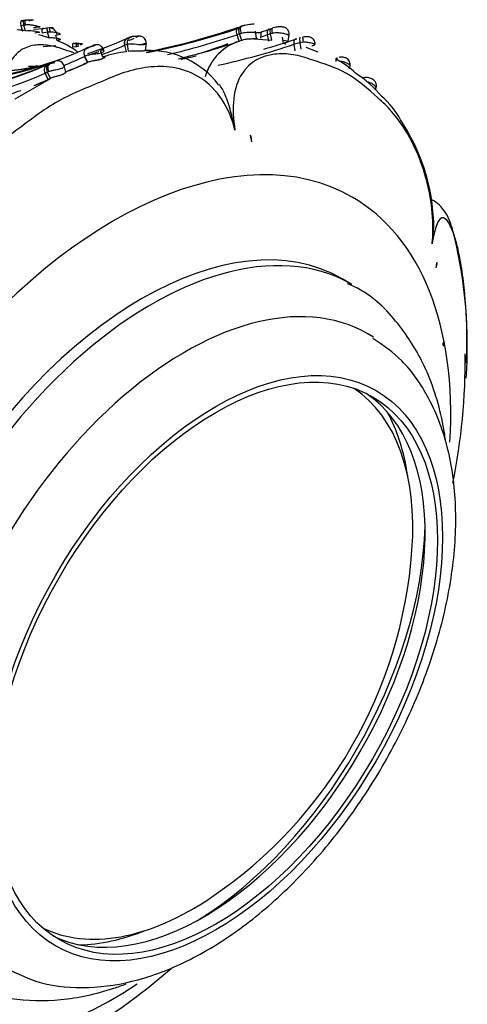
# Model space of a CAD drawing. Units: millimetres. Extents: x 0 to 1487, y 0 to 3620.
# Drawn here: x 1461 to 1487, y 386 to 442 of the extents above; entities that cross this region are included whole.
import ezdxf

# ---------------------------------------------------------------- set-up
doc = ezdxf.new("R2010")
doc.units = ezdxf.units.MM
doc.layers.add('DV7_Défaut', color=7, linetype='Continuous')
doc.layers.add('Défaut', color=7, linetype='Continuous')

# ---------------------------------------------------------------- blocks, each defined once
blk = doc.blocks.new('SE6')
at = {"layer": 'DV7_Défaut', "color": 7, "linetype": 'Continuous'}
for p, q in [((1461.533, 441.912), (1461.368, 441.879)), ((1461.465, 441.557), (1461.368, 441.879)), ((1461.433, 442.169), (1461.536, 442.189)), ((1461.618, 441.923), (1461.533, 441.912)), ((1461.631, 441.59), (1461.533, 441.912)), ((1462.101, 441.678), (1462.649, 441.73)), ((1462.649, 441.73), (1462.847, 441.762)), ((1462.847, 441.761), (1462.985, 441.779)), ((1473.933, 441.823), (1474.017, 441.85)), ((1474.017, 441.85), (1474.063, 441.856)), ((1475.927, 441.784), (1475.813, 441.753)), ((1462.893, 441.515), (1462.575, 441.462)), ((1463.061, 441.521), (1462.893, 441.515)), ((1462.981, 441.192), (1462.893, 441.515)), ((1463.357, 441.35), (1463.444, 441.369)), ((1463.44, 441.03), (1463.357, 441.35)), ((1473.915, 441.413), (1473.775, 441.367)), ((1473.892, 440.992), (1473.775, 441.367)), ((1474.033, 441.039), (1473.915, 441.413)), ((1474.733, 441.138), (1475.767, 441.048)), ((1474.881, 441.178), (1474.823, 441.566)), ((1475.129, 441.171), (1475.174, 441.555)), ((1475.594, 440.994), (1475.522, 441.368)), ((1475.767, 441.048), (1475.693, 441.422)), ((1476.434, 440.866), (1476.373, 441.236)), ((1476.707, 440.974), (1476.762, 441.372)), ((1462.642, 440.698), (1463.366, 440.755)), ((1464.546, 440.679), (1464.321, 440.648)), ((1464.538, 440.885), (1464.365, 440.861)), ((1464.428, 440.839), (1464.562, 440.857)), ((1464.654, 440.683), (1464.546, 440.679)), ((1464.562, 440.857), (1464.649, 440.865)), ((1465.162, 440.62), (1465.477, 440.735)), ((1467.328, 440.768), (1467.313, 440.761)), ((1467.424, 440.39), (1467.328, 440.768)), ((1467.538, 440.427), (1467.475, 440.816)), ((1468.343, 440.82), (1468.387, 440.839)), ((1468.53, 440.487), (1468.553, 440.877)), ((1477.112, 440.442), (1477.051, 440.818)), ((1477.454, 440.534), (1477.391, 440.909)), ((1478.42, 440.364), (1477.738, 440.637)), ((1465.176, 439.763), (1465.016, 440.125)), ((1465.195, 439.772), (1465.035, 440.134)), ((1466.058, 440.087), (1465.919, 440.457)), ((1462.887, 439.661), (1462.97, 439.699)), ((1462.97, 439.699), (1463.022, 439.723)), ((1463.945, 439.221), (1463.836, 439.595)), ((1480.231, 439.405), (1480.265, 439.585)), ((1461.021, 437.681), (1463.058, 438.862)), ((1462.925, 438.801), (1462.759, 439.161)), ((1463.058, 438.862), (1462.891, 439.222)), ((1463.058, 438.862), (1462.925, 438.801)), ((1462.539, 438.608), (1462.387, 438.55)), ((1481.71, 438.202), (1481.752, 438.332)), ((1480.366, 427.026), (1479.803, 427.351)), ((1485.615, 423.485), (1485.635, 423.689))]:
    blk.add_line(p, q, dxfattribs=at)
for centre, radius, start, end in [((1462.053, 439.074), 3.152, 100.0957, 102.5392), ((1457.439, 464.812), 22.991, 280.2629, 280.468), ((1460.04, 482.622), 43.099, 281.3797, 288.6898), ((1460.261, 482.52), 42.99, 281.1619, 288.5062), ((1474.379, 441.003), 0.913, 100.578, 113.6744), ((1474.924, 438.666), 3.311, 92.9087, 105.8961), ((1461.594, 481.283), 42.012, 288.8569, 289.5592), ((1476.076, 441.283), 0.523, 90.7891, 106.5702), ((1461.081, 438.631), 3.01, 79.4607, 88.7247), ((1472.31, 471.318), 31.537, 251.6347, 252.7946), ((1457.888, 462.881), 23.74, 287.9219, 293.9885), ((1467.898, 440.381), 0.886, 101.2869, 113.8668), ((1458.278, 463.333), 24.152, 292.5944, 293.3952), ((1459.887, 482.554), 43.466, 283.1485, 288.6326), ((1461.193, 482.227), 43.298, 288.788, 289.3252), ((1463.442, 482.604), 43.702, 285.7395, 288.3425), ((1476.682, 437.973), 3.588, 105.9962, 108.8621), ((1455.965, 459.998), 21.449, 270.2086, 295.3852), ((1461.616, 436.43), 4.948, 52.8458, 68.3674), ((1456.014, 460.971), 22.341, 293.6638, 294.8157), ((1457.602, 462.458), 23.771, 290.6722, 294.112), ((1467.621, 440.118), 0.712, 101.8019, 114.2678), ((1467.698, 439.283), 1.548, 78.8571, 98.2599), ((1459.919, 482.421), 43.721, 283.8893, 288.637), ((1466.902, 456.665), 17.03, 282.284, 291.8396), ((1474.805, 438.176), 2.965, 105.1087, 164.9522), ((1463.253, 482.202), 43.623, 282.4888, 288.4393), ((1473.401, 431.814), 9.547, 70.4905, 71.4771), ((1478.07, 437.701), 3.28, 101.9522, 108.0979), ((1477.708, 439.105), 1.831, 94.4197, 99.9675), ((1456.014, 460.971), 22.341, 270.7018, 291.6458), ((1455.865, 459.431), 21.365, 291.9926, 295.3624), ((1458.278, 463.333), 24.152, 286.7139, 287.8121), ((1456.398, 460.935), 22.586, 293.9609, 294.708), ((1468.446, 432.547), 7.91, 97.422, 107.5734), ((1468.736, 435.465), 4.993, 37.1202, 92.5219), ((1461.193, 482.227), 43.298, 282.4823, 283.6714), ((1477.22, 435.721), 4.795, 45.6418, 62.1187), ((1454.09, 459.346), 21.562, 269.7741, 294.0805), ((1454.348, 459.595), 21.69, 269.8166, 293.9168), ((1457.888, 462.881), 23.74, 270.3906, 283.1906), ((1458.278, 463.333), 24.152, 270.287, 281.317), ((1460.261, 482.52), 42.99, 272.0508, 272.7844), ((1471.984, 419.198), 22.396, 112.9077, 113.5878), ((1450.851, 471.766), 35.06, 291.8333, 293.6796), ((1455.951, 459.141), 21.462, 292.3636, 295.4591), ((1467.957, 432.96), 7.349, 112.1906, 114.306), ((1453.892, 458.975), 21.708, 270.0773, 294.1098), ((1477.374, 434.025), 6.041, 38.9595, 58.0353), ((1460.803, 442.664), 4.408, 287.055, 291.0616), ((1454.011, 458.733), 21.835, 292.0199, 294.0956), ((1454.011, 458.733), 21.835, 287.9953, 289.6699), ((1479.193, 434.407), 4.467, 27.5178, 49.8884), ((1473.78, 430.184), 11.288, 2.4066, 33.8437), ((1473.536, 435.239), 1.073, 358.9244, 19.9734), ((1460.34, 423.535), 26.647, 355.9286, 13.5089), ((1484.693, 428.234), 0.562, 334.0438, 6.1663), ((1485.375, 422.513), 1.204, 77.5068, 78.8373), ((1450.47, 422.748), 36.4, 348.7068, 0.4676), ((1457.494, 413.673), 26.386, 304.1364, 355.8636), ((1445.171, 416.267), 37.809, 300.1607, 311.0035)]:
    blk.add_arc(centre, radius, start, end, dxfattribs=at)
for centre, major_axis, ratio, start_param, end_param in [((1461.712, 441.879), (0.117, -0.328), 0.218406, 2.892583, 4.50184), ((1461.528, 441.844), (0.138, -0.323), 0.393324, 2.843287, 4.439597), ((1461.631, 441.864), (0.117, -0.328), 0.222777, 2.892792, 4.488354), ((1462.735, 441.406), (0.133, -0.324), 0.380013, 2.81212, 4.38673), ((1462.934, 441.439), (0.095, -0.332), 0.056459, 2.891735, 4.464274), ((1463.072, 441.456), (0.089, -0.333), 0.017133, 1.764691, 3.381787), ((1463.188, 441.415), (-0.194, 0.302), 0.610955, 4.194245, 5.799589), ((1474.13, 441.467), (0.123, -0.381), 0.337985, 3.068291, 4.686829), ((1475.919, 441.374), (0.109, -0.385), 0.29914, 3.132348, 4.4503), ((1467.627, 440.806), (0.166, -0.364), 0.78228, 2.884278, 4.487288), ((1477.614, 440.833), (0.074, -0.393), 0.074857, 3.141615, 4.445593), ((1464.706, 440.559), (0.074, -0.334), 0.075097, 2.711124, 4.316024), ((1463.186, 439.358), (0.167, -0.363), 0.641308, 3.125989, 4.722306), ((1466.701, 408.358), (13.674, 23.685), 0.57735, 0, 3.996152), ((1448.936, 428.841), (-1.329, 34.157), 0.767256, -1.412903, -1.401373), ((1466.701, 408.358), (13.674, 23.685), 0.57735, 5.429133, 6.283185), ((1468.303, 407.433), (-11.5, -19.919), 0.57735, 3.141593, 6.283185), ((1468.303, 407.433), (-11.5, -19.919), 0.57735, 3.141593, 6.283185), ((1468.866, 407.108), (11.5, 19.919), 0.57735, 0.008944, 3.176006), ((1452.382, 426.488), (31.897, 12.291), 0.739997, -0.423682, -0.412153), ((1470.778, 406.004), (-10.5, -18.187), 0.57735, 3.11077, 6.283185), ((1471.839, 405.392), (9, 15.588), 0.57735, 3.180886, 6.243891), ((1471.202, 405.759), (-8.95, -15.502), 0.57735, 2.269269, 3.103848), ((1470.495, 406.167), (9.35, 16.195), 0.57735, 5.650393, 5.949548), ((1471.132, 405.8), (9.5, 16.454), 0.57735, 3.953666, 5.471112), ((1471.202, 405.759), (-8.95, -15.502), 0.57735, 0.037745, 0.872324), ((1470.495, 406.167), (9.35, 16.195), 0.57735, 3.47523, 3.774385)]:
    blk.add_ellipse(centre, major_axis=major_axis, ratio=ratio, start_param=start_param, end_param=end_param, dxfattribs=at)
for major_axis in [(-9.206, -15.945), (9, 15.588)]:
    blk.add_ellipse((1472.546, 404.983), major_axis=major_axis, ratio=0.57735, dxfattribs=at)
for points, knots in [([(1461.617, 442.204), (1461.689, 442.214), (1461.796, 442.23), (1461.941, 442.23), (1462.035, 442.225), (1462.067, 442.217), (1462.066, 442.212), (1462.043, 442.205), (1461.957, 442.191), (1461.865, 442.17), (1461.804, 442.156)], [0, 0, 0, 0, 0.253772, 0.378436, 0.496502, 0.524401, 0.553663, 0.615271, 0.743614, 1, 1, 1, 1]), ([(1462.074, 441.777), (1462.145, 441.791), (1462.268, 441.816), (1462.408, 441.822), (1462.479, 441.811), (1462.443, 441.81), (1462.277, 441.857), (1462.075, 441.906), (1461.849, 441.937), (1461.702, 441.928), (1461.618, 441.923)], [0, 0, 0, 0, 0.151051, 0.262393, 0.389412, 0.50509, 0.618518, 0.740942, 0.850158, 1, 1, 1, 1]), ([(1462.985, 441.779), (1463.02, 441.782), (1463.088, 441.789), (1463.18, 441.789), (1463.206, 441.781), (1463.207, 441.777), (1463.2, 441.771), (1463.166, 441.758), (1463.127, 441.746), (1463.101, 441.738)], [0, 0, 0, 0, 0.253668, 0.493458, 0.521924, 0.551554, 0.612998, 0.740645, 1, 1, 1, 1]), ([(1473.775, 441.367), (1473.743, 441.469), (1473.732, 441.576), (1473.76, 441.735), (1473.799, 441.787), (1473.85, 441.796)], [0, 0, 0, 0, 0.5, 0.5, 1, 1, 1, 1]), ([(1473.915, 441.413), (1473.884, 441.515), (1473.867, 441.62), (1473.874, 441.773), (1473.897, 441.819), (1473.933, 441.823)], [0, 0, 0, 0, 0.5, 0.5, 1, 1, 1, 1]), ([(1475.522, 441.368), (1475.502, 441.469), (1475.506, 441.564), (1475.557, 441.685), (1475.604, 441.711), (1475.659, 441.695)], [0, 0, 0, 0, 0.5, 0.5, 1, 1, 1, 1]), ([(1475.693, 441.422), (1475.674, 441.523), (1475.67, 441.615), (1475.697, 441.729), (1475.727, 441.749), (1475.765, 441.727)], [0, 0, 0, 0, 0.5, 0.5, 1, 1, 1, 1]), ([(1476.753, 441.344), (1476.757, 441.356), (1476.771, 441.411), (1476.75, 441.525), (1476.69, 441.644), (1476.604, 441.729), (1476.513, 441.781), (1476.427, 441.805), (1476.321, 441.819), (1476.198, 441.823), (1476.108, 441.811), (1476.069, 441.806)], [0, 0, 0, 0, 0.035329, 0.183372, 0.323762, 0.438042, 0.54446, 0.639832, 0.706893, 0.891735, 1, 1, 1, 1]), ([(1461.631, 441.59), (1461.763, 441.614), (1461.9, 441.612), (1462.172, 441.58), (1462.29, 441.553), (1462.437, 441.517), (1462.46, 441.511), (1462.379, 441.498), (1462.28, 441.488), (1462.162, 441.458)], [0, 0, 0, 0, 0.25, 0.25, 0.5, 0.5, 0.75, 0.75, 1, 1, 1, 1]), ([(1462.981, 441.192), (1463.095, 441.206), (1463.208, 441.202), (1463.42, 441.173), (1463.51, 441.15), (1463.621, 441.113), (1463.64, 441.098), (1463.591, 441.071), (1463.526, 441.056), (1463.44, 441.03)], [0, 0, 0, 0, 0.25, 0.25, 0.5, 0.5, 0.75, 0.75, 1, 1, 1, 1]), ([(1463.444, 441.369), (1463.511, 441.379), (1463.638, 441.399), (1463.636, 441.402), (1463.361, 441.499), (1463.164, 441.514), (1463.061, 441.521)], [0, 0, 0, 0, 0.266181, 0.50614, 0.740498, 1, 1, 1, 1]), ([(1467.328, 440.768), (1467.3, 440.87), (1467.308, 440.976), (1467.387, 441.133), (1467.458, 441.184), (1467.54, 441.191)], [0, 0, 0, 0, 0.5, 0.5, 1, 1, 1, 1]), ([(1467.475, 440.816), (1467.459, 440.921), (1467.476, 441.03), (1467.569, 441.192), (1467.643, 441.243), (1467.724, 441.249)], [0, 0, 0, 0, 0.5, 0.5, 1, 1, 1, 1]), ([(1468.546, 440.853), (1468.549, 440.889), (1468.554, 440.97), (1468.503, 441.093), (1468.42, 441.188), (1468.334, 441.244), (1468.254, 441.273), (1468.188, 441.283), (1468.141, 441.284), (1468.116, 441.282), (1468.104, 441.281), (1468.097, 441.28), (1468.088, 441.279), (1468.081, 441.278), (1468.044, 441.275), (1468.01, 441.274), (1467.97, 441.272), (1467.914, 441.27), (1467.808, 441.264), (1467.694, 441.248), (1467.62, 441.227), (1467.592, 441.219)], [0, 0, 0, 0, 0.069974, 0.179941, 0.264684, 0.334677, 0.393657, 0.441758, 0.476762, 0.493209, 0.505409, 0.519468, 0.545632, 0.609548, 0.635456, 0.660358, 0.688194, 0.719163, 0.781286, 0.929582, 1, 1, 1, 1]), ([(1467.915, 441.27), (1467.917, 441.27), (1467.92, 441.27), (1467.922, 441.27), (1467.94, 441.271), (1467.958, 441.272), (1467.977, 441.272), (1467.991, 441.273), (1468.006, 441.273), (1468.021, 441.274), (1468.034, 441.274), (1468.047, 441.275), (1468.059, 441.276), (1468.072, 441.276), (1468.084, 441.277), (1468.093, 441.278), (1468.106, 441.279), (1468.115, 441.28), (1468.122, 441.281), (1468.134, 441.282), (1468.137, 441.283), (1468.135, 441.283), (1468.133, 441.283), (1468.116, 441.279), (1468.094, 441.272), (1468.06, 441.261), (1468.012, 441.242), (1467.959, 441.214)], [0, 0, 0, 0, 0.008583, 0.008583, 0.008583, 0.067467, 0.067467, 0.067467, 0.113386, 0.113386, 0.113386, 0.157114, 0.157114, 0.157114, 0.206198, 0.206198, 0.206198, 0.277945, 0.277945, 0.277945, 0.416446, 0.416446, 0.416446, 0.646406, 0.646406, 0.646406, 1, 1, 1, 1]), ([(1473.998, 441.436), (1473.97, 441.428), (1473.943, 441.421), (1473.915, 441.413), (1473.915, 441.413), (1473.915, 441.413), (1473.915, 441.413)], [0, 0, 0, 0, 0.999353, 0.999353, 0.999353, 1, 1, 1, 1]), ([(1475.165, 441.543), (1475.173, 441.53), (1475.172, 441.518), (1475.16, 441.507), (1475.149, 441.498), (1475.131, 441.49), (1475.105, 441.484), (1475.08, 441.478), (1475.047, 441.475), (1475.01, 441.475), (1474.966, 441.474), (1474.914, 441.477), (1474.859, 441.48), (1474.788, 441.484), (1474.71, 441.489), (1474.63, 441.492), (1474.529, 441.496), (1474.424, 441.496), (1474.322, 441.488), (1474.211, 441.48), (1474.101, 441.462), (1473.998, 441.436)], [0, 0, 0, 0, 0.111657, 0.111657, 0.111657, 0.213959, 0.213959, 0.213959, 0.315633, 0.315633, 0.315633, 0.435077, 0.435077, 0.435077, 0.588588, 0.588588, 0.588588, 0.785158, 0.785158, 0.785158, 1, 1, 1, 1]), ([(1474.946, 441.127), (1474.917, 441.126), (1474.854, 441.124), (1474.747, 441.123), (1474.631, 441.122), (1474.51, 441.118), (1474.387, 441.11), (1474.265, 441.095), (1474.145, 441.072), (1474.07, 441.05), (1474.033, 441.039)], [0, 0, 0, 0, 0.125274, 0.24988, 0.375058, 0.499656, 0.624813, 0.749368, 0.874733, 1, 1, 1, 1]), ([(1475.78, 441.443), (1475.751, 441.436), (1475.722, 441.429), (1475.693, 441.422), (1475.693, 441.422), (1475.693, 441.422), (1475.693, 441.422)], [0, 0, 0, 0, 0.999365, 0.999365, 0.999365, 1, 1, 1, 1]), ([(1476.758, 441.343), (1476.758, 441.345), (1476.752, 441.346), (1476.741, 441.349), (1476.726, 441.353), (1476.702, 441.359), (1476.67, 441.368), (1476.654, 441.372), (1476.637, 441.377), (1476.618, 441.382), (1476.583, 441.391), (1476.543, 441.403), (1476.5, 441.413), (1476.46, 441.423), (1476.417, 441.433), (1476.373, 441.441), (1476.282, 441.459), (1476.182, 441.471), (1476.087, 441.472), (1476.081, 441.472), (1476.076, 441.472), (1476.071, 441.472), (1476.012, 441.473), (1475.953, 441.469), (1475.897, 441.462), (1475.857, 441.458), (1475.818, 441.451), (1475.78, 441.443)], [0, 0, 0, 0, 0.1058806, 0.1058806, 0.1058806, 0.2395318, 0.2395318, 0.2395318, 0.3028609, 0.3028609, 0.3028609, 0.4195583, 0.4195583, 0.4195583, 0.5272445, 0.5272445, 0.5272445, 0.7540698, 0.7540698, 0.7540698, 0.7666209, 0.7666209, 0.7666209, 0.9043644, 0.9043644, 0.9043644, 1, 1, 1, 1]), ([(1477.051, 440.818), (1477.035, 440.917), (1477.041, 441.008), (1477.095, 441.121), (1477.141, 441.142), (1477.195, 441.122)], [0, 0, 0, 0, 0.5, 0.5, 1, 1, 1, 1]), ([(1477.407, 441.178), (1477.402, 441.182), (1477.391, 441.191), (1477.378, 441.193), (1477.367, 441.184), (1477.36, 441.162), (1477.357, 441.124), (1477.36, 441.068), (1477.371, 440.996), (1477.384, 440.939), (1477.391, 440.909)], [0, 0, 0, 0, 0.094947, 0.198378, 0.310344, 0.430894, 0.560078, 0.697952, 0.844572, 1, 1, 1, 1]), ([(1478.241, 440.799), (1478.245, 440.827), (1478.253, 440.898), (1478.213, 441.02), (1478.129, 441.136), (1478.023, 441.207), (1477.931, 441.236), (1477.847, 441.249), (1477.726, 441.252), (1477.61, 441.241), (1477.543, 441.227), (1477.541, 441.226)], [0, 0, 0, 0, 0.079391, 0.229562, 0.370968, 0.515237, 0.610641, 0.662422, 0.780153, 0.992886, 1, 1, 1, 1]), ([(1464.411, 440.328), (1464.353, 440.347), (1464.162, 440.409), (1463.93, 440.482), (1463.717, 440.556), (1463.574, 440.605), (1463.323, 440.681), (1462.823, 440.791), (1462.116, 440.809), (1461.326, 440.539), (1460.82, 439.993), (1460.644, 439.499), (1460.605, 439.341)], [0, 0, 0, 0, 0.04233, 0.139125, 0.163329, 0.187536, 0.235946, 0.332622, 0.524763, 0.719193, 0.917048, 1, 1, 1, 1]), ([(1464.428, 440.839), (1464.409, 440.853), (1464.389, 440.862), (1464.354, 440.861), (1464.339, 440.852), (1464.318, 440.814), (1464.312, 440.786), (1464.311, 440.721), (1464.314, 440.684), (1464.321, 440.648)], [0, 0, 0, 0, 0.25, 0.25, 0.5, 0.5, 0.75, 0.75, 1, 1, 1, 1]), ([(1464.562, 440.857), (1464.553, 440.873), (1464.544, 440.883), (1464.529, 440.886), (1464.524, 440.878), (1464.52, 440.843), (1464.521, 440.816), (1464.53, 440.752), (1464.537, 440.716), (1464.546, 440.679)], [0, 0, 0, 0, 0.25, 0.25, 0.5, 0.5, 0.75, 0.75, 1, 1, 1, 1]), ([(1464.649, 440.865), (1464.689, 440.867), (1464.749, 440.87), (1464.82, 440.864), (1464.854, 440.857), (1464.871, 440.851), (1464.893, 440.832), (1464.838, 440.805), (1464.789, 440.784), (1464.764, 440.773)], [0, 0, 0, 0, 0.258745, 0.386331, 0.447915, 0.477727, 0.50592, 0.745773, 1, 1, 1, 1]), ([(1465.161, 440.619), (1465.075, 440.585), (1465.014, 440.514), (1464.963, 440.332), (1464.974, 440.222), (1465.026, 440.129)], [0, 0, 0, 0, 0.5, 0.5, 1, 1, 1, 1]), ([(1465.026, 440.129), (1464.988, 440.229), (1464.977, 440.338), (1465.026, 440.52), (1465.085, 440.59), (1465.161, 440.619)], [0, 0, 0, 0, 0.5, 0.5, 1, 1, 1, 1]), ([(1465.165, 440.621), (1465.17, 440.623), (1465.172, 440.625), (1465.175, 440.626), (1465.226, 440.649), (1465.284, 440.669), (1465.351, 440.688), (1465.384, 440.698), (1465.42, 440.707), (1465.458, 440.716), (1465.478, 440.721), (1465.499, 440.726), (1465.52, 440.731), (1465.534, 440.735), (1465.548, 440.739), (1465.561, 440.743), (1465.568, 440.745), (1465.575, 440.747), (1465.581, 440.749), (1465.583, 440.75), (1465.585, 440.75), (1465.587, 440.751), (1465.593, 440.753), (1465.597, 440.755), (1465.601, 440.757), (1465.609, 440.761), (1465.613, 440.764), (1465.616, 440.766), (1465.619, 440.769), (1465.62, 440.772), (1465.619, 440.774), (1465.615, 440.78), (1465.595, 440.778), (1465.569, 440.772), (1465.56, 440.769), (1465.549, 440.766), (1465.537, 440.762)], [0, 0, 0, 0, 0.014244, 0.014244, 0.014244, 0.278485, 0.278485, 0.278485, 0.409199, 0.409199, 0.409199, 0.476212, 0.476212, 0.476212, 0.520079, 0.520079, 0.520079, 0.543723, 0.543723, 0.543723, 0.551246, 0.551246, 0.551246, 0.574753, 0.574753, 0.574753, 0.626781, 0.626781, 0.626781, 0.690157, 0.690157, 0.690157, 0.913655, 0.913655, 0.913655, 1, 1, 1, 1]), ([(1465.537, 440.762), (1465.527, 440.758), (1465.516, 440.753), (1465.505, 440.748), (1465.495, 440.744), (1465.486, 440.74), (1465.477, 440.735)], [0, 0, 0, 0, 0.558439, 0.558439, 0.558439, 1, 1, 1, 1]), ([(1466.112, 440.451), (1466.109, 440.482), (1466.099, 440.555), (1466.03, 440.659), (1465.934, 440.738), (1465.839, 440.78), (1465.75, 440.796), (1465.671, 440.794), (1465.625, 440.787), (1465.605, 440.782)], [0, 0, 0, 0, 0.11752, 0.327223, 0.494314, 0.63712, 0.763754, 0.879459, 1, 1, 1, 1]), ([(1468.552, 440.855), (1468.551, 440.849), (1468.546, 440.841), (1468.511, 440.812), (1468.45, 440.787), (1468.305, 440.777), (1468.249, 440.777), (1468.128, 440.786), (1468.062, 440.794), (1467.997, 440.802)], [0, 0, 0, 0, 0.166001, 0.166001, 0.583, 0.583, 0.7915, 0.7915, 1, 1, 1, 1]), ([(1476.43, 441.058), (1476.495, 441.047), (1476.552, 441.033), (1476.69, 440.997), (1476.728, 440.981), (1476.662, 440.942), (1476.561, 440.915), (1476.434, 440.866)], [0, 0, 0, 0, 0.2, 0.2, 0.6, 0.6, 1, 1, 1, 1]), ([(1478.247, 440.798), (1478.247, 440.803), (1478.242, 440.808), (1478.232, 440.814), (1478.221, 440.819), (1478.204, 440.826), (1478.182, 440.834), (1478.164, 440.841), (1478.142, 440.849), (1478.117, 440.857), (1478.075, 440.871), (1478.024, 440.886), (1477.969, 440.899), (1477.934, 440.907), (1477.896, 440.914), (1477.858, 440.92), (1477.783, 440.931), (1477.704, 440.937), (1477.627, 440.935), (1477.607, 440.934), (1477.587, 440.933), (1477.567, 440.932)], [0, 0, 0, 0, 0.134275, 0.134275, 0.134275, 0.268074, 0.268074, 0.268074, 0.380148, 0.380148, 0.380148, 0.570516, 0.570516, 0.570516, 0.694033, 0.694033, 0.694033, 0.936719, 0.936719, 0.936719, 1, 1, 1, 1]), ([(1478.066, 440.725), (1478.082, 440.731), (1478.097, 440.736), (1478.111, 440.742), (1478.153, 440.757), (1478.189, 440.769), (1478.213, 440.778), (1478.232, 440.785), (1478.244, 440.791), (1478.247, 440.796), (1478.247, 440.797), (1478.247, 440.798), (1478.247, 440.798)], [0, 0, 0, 0, 0.153195, 0.153195, 0.153195, 0.60382, 0.60382, 0.60382, 0.958146, 0.958146, 0.958146, 1, 1, 1, 1]), ([(1465.958, 440.472), (1465.968, 440.476), (1465.978, 440.479), (1465.988, 440.482), (1466.015, 440.49), (1466.041, 440.493), (1466.062, 440.492), (1466.088, 440.49), (1466.107, 440.48), (1466.115, 440.463), (1466.118, 440.457), (1466.119, 440.45), (1466.119, 440.443), (1466.118, 440.43), (1466.113, 440.416), (1466.102, 440.401), (1466.09, 440.383), (1466.069, 440.363), (1466.04, 440.345), (1466.019, 440.333), (1465.995, 440.32), (1465.966, 440.31), (1465.924, 440.294), (1465.873, 440.281), (1465.818, 440.272), (1465.767, 440.264), (1465.713, 440.257), (1465.658, 440.252), (1465.597, 440.246), (1465.534, 440.241), (1465.475, 440.236), (1465.405, 440.229), (1465.337, 440.22), (1465.276, 440.208), (1465.182, 440.19), (1465.1, 440.165), (1465.035, 440.134), (1465.035, 440.134), (1465.035, 440.134), (1465.026, 440.129)], [0, 0, 0, 0, 0.031525, 0.031525, 0.031525, 0.122725, 0.122725, 0.122725, 0.23868, 0.23868, 0.23868, 0.28013, 0.28013, 0.28013, 0.346551, 0.346551, 0.346551, 0.42711, 0.42711, 0.42711, 0.483724, 0.483724, 0.483724, 0.568387, 0.568387, 0.568387, 0.646415, 0.646415, 0.646415, 0.733133, 0.733133, 0.733133, 0.837564, 0.837564, 0.837564, 0.999972, 0.999972, 0.999972, 1, 1, 1, 1]), ([(1466.058, 440.087), (1466.09, 440.101), (1466.139, 440.12), (1466.172, 440.113), (1466.181, 440.097), (1466.17, 440.072), (1466.138, 440.041), (1466.085, 440.008), (1466.024, 439.98), (1465.966, 439.959), (1465.919, 439.944), (1465.868, 439.93), (1465.814, 439.917), (1465.758, 439.905), (1465.7, 439.894), (1465.641, 439.883), (1465.563, 439.869), (1465.466, 439.852), (1465.324, 439.822), (1465.246, 439.792), (1465.181, 439.765)], [0, 0, 0, 0, 0.124026, 0.186706, 0.249025, 0.311743, 0.373954, 0.436662, 0.498997, 0.530498, 0.561714, 0.592903, 0.62439, 0.655709, 0.686883, 0.718316, 0.749726, 0.812295, 0.874931, 1, 1, 1, 1]), ([(1465.919, 440.457), (1465.919, 440.457), (1465.919, 440.457), (1465.919, 440.457), (1465.933, 440.462), (1465.945, 440.467), (1465.958, 440.472)], [0, 0, 0, 0, 0.000732, 0.000732, 0.000732, 1, 1, 1, 1]), ([(1467.538, 440.427), (1467.644, 440.45), (1467.811, 440.443), (1468.138, 440.43), (1468.288, 440.431), (1468.485, 440.457), (1468.533, 440.481), (1468.527, 440.494), (1468.475, 440.482), (1468.403, 440.44)], [0, 0, 0, 0, 0.25, 0.25, 0.5, 0.5, 0.75, 0.75, 1, 1, 1, 1]), ([(1484.964, 429.355), (1485.026, 429.89), (1485.033, 430.495), (1484.926, 431.742), (1484.81, 432.387), (1484.345, 434.167), (1483.898, 435.135), (1483.176, 436.294), (1482.922, 436.637), (1482.399, 437.243), (1482.13, 437.498), (1481.29, 438.246), (1480.677, 438.787), (1479.411, 439.509), (1478.761, 439.688), (1477.704, 440.047), (1477.341, 440.16), (1476.622, 440.275), (1476.265, 440.288), (1475.211, 440.157), (1474.508, 439.843), (1473.806, 438.736), (1473.64, 438.259), (1473.509, 437.134), (1473.544, 436.516), (1473.649, 435.888)], [0, 0, 0, 0, 0.0625, 0.0625, 0.125, 0.125, 0.25, 0.25, 0.3125, 0.3125, 0.375, 0.375, 0.5, 0.5, 0.625, 0.625, 0.6875, 0.6875, 0.75, 0.75, 0.875, 0.875, 0.9375, 0.9375, 1, 1, 1, 1]), ([(1479.459, 439.822), (1479.453, 439.916), (1479.458, 439.991), (1479.486, 440.059), (1479.509, 440.052), (1479.535, 440.006)], [0, 0, 0, 0, 0.5, 0.5, 1, 1, 1, 1]), ([(1480.259, 439.557), (1480.265, 439.605), (1480.274, 439.689), (1480.233, 439.829), (1480.151, 439.945), (1480.053, 440.013), (1479.957, 440.051), (1479.855, 440.073), (1479.727, 440.079), (1479.647, 440.068), (1479.603, 440.061)], [0, 0, 0, 0, 0.133994, 0.273144, 0.424557, 0.558347, 0.623977, 0.737821, 0.878162, 1, 1, 1, 1]), ([(1473.649, 435.888), (1473.498, 436.514), (1473.248, 437.12), (1472.576, 438.147), (1472.15, 438.57), (1470.774, 439.467), (1469.785, 439.595), (1468.376, 439.477), (1467.909, 439.38), (1466.994, 439.106), (1466.551, 438.917), (1465.202, 438.335), (1464.243, 437.986), (1462.461, 436.942), (1461.637, 436.25), (1460.298, 435.302), (1459.846, 434.979), (1459.002, 434.243), (1458.605, 433.843), (1457.879, 432.963), (1457.547, 432.48), (1456.997, 431.403), (1456.786, 430.815), (1456.595, 429.582), (1456.621, 428.929), (1456.957, 427.708), (1457.262, 427.137), (1457.648, 426.649)], [0, 0, 0, 0, 0.0625, 0.0625, 0.125, 0.125, 0.25, 0.25, 0.3125, 0.3125, 0.375, 0.375, 0.5, 0.5, 0.625, 0.625, 0.6875, 0.6875, 0.75, 0.75, 0.8125, 0.8125, 0.875, 0.875, 0.9375, 0.9375, 1, 1, 1, 1]), ([(1462.759, 439.161), (1462.715, 439.257), (1462.703, 439.367), (1462.751, 439.553), (1462.81, 439.627), (1462.887, 439.661)], [0, 0, 0, 0, 0.5, 0.5, 1, 1, 1, 1]), ([(1462.891, 439.222), (1462.847, 439.318), (1462.83, 439.426), (1462.859, 439.603), (1462.906, 439.671), (1462.97, 439.699)], [0, 0, 0, 0, 0.5, 0.5, 1, 1, 1, 1]), ([(1463.841, 439.578), (1463.841, 439.578), (1463.842, 439.577), (1463.842, 439.576), (1463.843, 439.57), (1463.843, 439.563), (1463.841, 439.555), (1463.838, 439.544), (1463.831, 439.531), (1463.821, 439.517), (1463.804, 439.495), (1463.777, 439.47), (1463.738, 439.448), (1463.722, 439.438), (1463.704, 439.429), (1463.683, 439.42), (1463.649, 439.406), (1463.608, 439.393), (1463.564, 439.381), (1463.519, 439.37), (1463.469, 439.36), (1463.419, 439.351), (1463.363, 439.341), (1463.306, 439.332), (1463.252, 439.322), (1463.183, 439.309), (1463.117, 439.296), (1463.058, 439.279), (1463.021, 439.27), (1462.987, 439.259), (1462.954, 439.247)], [0, 0, 0, 0, 0.010163, 0.010163, 0.010163, 0.074817, 0.074817, 0.074817, 0.167033, 0.167033, 0.167033, 0.315479, 0.315479, 0.315479, 0.377698, 0.377698, 0.377698, 0.486672, 0.486672, 0.486672, 0.602535, 0.602535, 0.602535, 0.732614, 0.732614, 0.732614, 0.898345, 0.898345, 0.898345, 1, 1, 1, 1]), ([(1463.022, 439.723), (1463.044, 439.733), (1463.068, 439.743), (1463.093, 439.753), (1463.124, 439.765), (1463.157, 439.777), (1463.193, 439.79), (1463.209, 439.796), (1463.227, 439.802), (1463.244, 439.808), (1463.254, 439.811), (1463.264, 439.815), (1463.274, 439.819), (1463.279, 439.821), (1463.285, 439.823), (1463.289, 439.825), (1463.291, 439.826), (1463.293, 439.827), (1463.295, 439.827), (1463.301, 439.831), (1463.306, 439.833), (1463.309, 439.835), (1463.309, 439.835), (1463.31, 439.836), (1463.311, 439.836), (1463.314, 439.839), (1463.315, 439.84), (1463.316, 439.841), (1463.317, 439.846), (1463.302, 439.843), (1463.284, 439.835), (1463.278, 439.833), (1463.273, 439.831), (1463.267, 439.828)], [0, 0, 0, 0, 0.146505, 0.146505, 0.146505, 0.330043, 0.330043, 0.330043, 0.412285, 0.412285, 0.412285, 0.460368, 0.460368, 0.460368, 0.486062, 0.486062, 0.486062, 0.499256, 0.499256, 0.499256, 0.550293, 0.550293, 0.550293, 0.5629, 0.5629, 0.5629, 0.628617, 0.628617, 0.628617, 0.91728, 0.91728, 0.91728, 1, 1, 1, 1]), ([(1463.839, 439.577), (1463.838, 439.584), (1463.832, 439.635), (1463.773, 439.724), (1463.68, 439.809), (1463.58, 439.856), (1463.489, 439.873), (1463.41, 439.871), (1463.346, 439.858), (1463.294, 439.841), (1463.27, 439.829), (1463.255, 439.822)], [0, 0, 0, 0, 0.024165, 0.213025, 0.381536, 0.520291, 0.639489, 0.742368, 0.830476, 0.912618, 1, 1, 1, 1]), ([(1480.26, 439.557), (1480.26, 439.559), (1480.261, 439.561), (1480.261, 439.562), (1480.262, 439.573), (1480.258, 439.585), (1480.25, 439.597), (1480.241, 439.613), (1480.224, 439.63), (1480.201, 439.649), (1480.18, 439.666), (1480.154, 439.684), (1480.124, 439.702), (1480.09, 439.722), (1480.05, 439.743), (1480.008, 439.761), (1479.961, 439.781), (1479.909, 439.799), (1479.856, 439.812), (1479.79, 439.827), (1479.721, 439.836), (1479.654, 439.837)], [0, 0, 0, 0, 0.019658, 0.019658, 0.019658, 0.146392, 0.146392, 0.146392, 0.30376, 0.30376, 0.30376, 0.442175, 0.442175, 0.442175, 0.602333, 0.602333, 0.602333, 0.779411, 0.779411, 0.779411, 1, 1, 1, 1]), ([(1462.891, 439.222), (1462.891, 439.222), (1462.891, 439.222), (1462.891, 439.222), (1462.886, 439.22), (1462.881, 439.218), (1462.876, 439.216), (1462.862, 439.209), (1462.848, 439.202), (1462.834, 439.196), (1462.82, 439.189), (1462.807, 439.183), (1462.795, 439.178), (1462.782, 439.172), (1462.77, 439.166), (1462.759, 439.161), (1462.759, 439.161), (1462.759, 439.161), (1462.759, 439.161)], [0, 0, 0, 0, 0.000275, 0.000275, 0.000275, 0.099891, 0.099891, 0.099891, 0.404816, 0.404816, 0.404816, 0.703793, 0.703793, 0.703793, 0.999725, 0.999725, 0.999725, 1, 1, 1, 1]), ([(1462.954, 439.247), (1462.932, 439.239), (1462.911, 439.231), (1462.891, 439.222), (1462.891, 439.222), (1462.891, 439.222), (1462.891, 439.222)], [0, 0, 0, 0, 0.999345, 0.999345, 0.999345, 1, 1, 1, 1]), ([(1463.89, 439.221), (1463.897, 439.224), (1463.91, 439.231), (1463.926, 439.234), (1463.94, 439.234), (1463.947, 439.226), (1463.941, 439.208), (1463.921, 439.184), (1463.885, 439.154), (1463.833, 439.123), (1463.778, 439.095), (1463.728, 439.074), (1463.674, 439.053), (1463.6, 439.028), (1463.504, 439), (1463.405, 438.973), (1463.307, 438.948), (1463.215, 438.921), (1463.13, 438.893), (1463.082, 438.873), (1463.058, 438.862)], [0, 0, 0, 0, 0.04289, 0.08439, 0.124767, 0.187416, 0.24938, 0.311919, 0.374217, 0.436739, 0.499165, 0.530363, 0.561843, 0.624233, 0.686935, 0.749294, 0.812066, 0.874535, 0.935626, 1, 1, 1, 1]), ([(1481.743, 438.31), (1481.745, 438.312), (1481.767, 438.354), (1481.772, 438.467), (1481.742, 438.615), (1481.66, 438.74), (1481.561, 438.817), (1481.453, 438.868), (1481.321, 438.9), (1481.14, 438.911), (1481.006, 438.895), (1480.934, 438.88)], [0, 0, 0, 0, 0.006357, 0.126712, 0.254745, 0.380427, 0.483589, 0.557707, 0.676508, 0.812792, 1, 1, 1, 1]), ([(1473.649, 435.888), (1473.583, 436.214), (1473.512, 436.541), (1473.349, 437.186), (1473.256, 437.506), (1473.071, 437.956), (1473.003, 438.101), (1472.869, 438.332), (1472.808, 438.423), (1472.743, 438.507)], [0, 0, 0, 0, 0.351073, 0.351073, 0.702147, 0.702147, 0.877684, 0.877684, 1, 1, 1, 1]), ([(1481.745, 438.31), (1481.746, 438.313), (1481.746, 438.315), (1481.747, 438.318), (1481.749, 438.334), (1481.744, 438.352), (1481.732, 438.373), (1481.723, 438.386), (1481.712, 438.4), (1481.698, 438.415), (1481.674, 438.44), (1481.64, 438.469), (1481.6, 438.498), (1481.563, 438.524), (1481.52, 438.551), (1481.473, 438.575), (1481.422, 438.601), (1481.366, 438.624), (1481.309, 438.64), (1481.286, 438.647), (1481.262, 438.653), (1481.239, 438.657)], [0, 0, 0, 0, 0.0328365, 0.0328365, 0.0328365, 0.2170065, 0.2170065, 0.2170065, 0.3319285, 0.3319285, 0.3319285, 0.5304355, 0.5304355, 0.5304355, 0.7158156, 0.7158156, 0.7158156, 0.9176791, 0.9176791, 0.9176791, 1, 1, 1, 1]), ([(1486.25, 429.76), (1486.175, 430.081), (1485.99, 430.727), (1485.639, 431.398), (1485.116, 431.8), (1484.956, 431.885)], [0, 0, 0, 0, 0.350329, 0.831792, 1, 1, 1, 1]), ([(1486.936, 422.504), (1486.956, 422.99), (1486.966, 423.468), (1486.963, 424.952), (1486.909, 425.872), (1486.754, 427.329), (1486.689, 427.814), (1486.535, 428.699), (1486.446, 429.106), (1486.246, 429.829), (1486.134, 430.148), (1485.889, 430.641), (1485.757, 430.808), (1485.496, 430.879), (1485.366, 430.773), (1485.141, 430.256), (1485.044, 429.848), (1484.964, 429.355)], [0, 0, 0, 0, 0.099895, 0.099895, 0.324921, 0.324921, 0.437434, 0.437434, 0.549947, 0.549947, 0.66246, 0.66246, 0.774974, 0.774974, 0.887487, 0.887487, 1, 1, 1, 1]), ([(1484.964, 429.355), (1485.001, 429.622), (1485.034, 429.891), (1485.064, 430.326), (1485.069, 430.494), (1485.061, 430.659)], [0, 0, 0, 0, 0.61239, 0.61239, 1, 1, 1, 1]), ([(1485.736, 418.105), (1485.698, 418.372), (1485.46, 419.814), (1484.754, 422.132), (1483.168, 424.728), (1481.533, 426.424), (1480.422, 426.93), (1480.116, 427.067)], [0, 0, 0, 0, 0.0675807, 0.3690084, 0.6318117, 0.9135663, 1, 1, 1, 1]), ([(1460.432, 387.792), (1461.182, 387.421), (1462.571, 386.762), (1465.256, 386.536), (1468.127, 386.988), (1471.127, 388.168), (1474.141, 390.053), (1477.049, 392.577), (1479.719, 395.624), (1482.046, 399.065), (1483.947, 402.768), (1485.349, 406.598), (1486.192, 410.424), (1486.426, 414.113), (1486.006, 417.547), (1484.94, 420.417), (1483.404, 422.659), (1482.199, 423.493), (1481.56, 423.921)], [0, 0, 0, 0, 0.050844, 0.110157, 0.170848, 0.234159, 0.299455, 0.365383, 0.431162, 0.496764, 0.562337, 0.628056, 0.694101, 0.760686, 0.827905, 0.895108, 0.95326, 1, 1, 1, 1]), ([(1485.635, 423.689), (1485.641, 423.743), (1485.637, 423.76), (1485.611, 423.712), (1485.589, 423.646), (1485.565, 423.557)], [0, 0, 0, 0, 0.5, 0.5, 1, 1, 1, 1]), ([(1457.81, 386.997), (1457.903, 386.934), (1458.716, 386.384), (1460.779, 385.931), (1463.658, 385.829), (1465.911, 386.324), (1467.165, 386.764), (1467.4, 386.853)], [0, 0, 0, 0, 0.032348, 0.328258, 0.623896, 0.929189, 1, 1, 1, 1])]:
    blk.add_open_spline(points, degree=3, knots=knots, dxfattribs=at)
blk.add_open_spline([(1468.387, 440.839), (1468.442, 440.863), (1468.489, 440.874), (1468.519, 440.874)], degree=3, dxfattribs=at)

msp = doc.modelspace()

# ---------------------------------------------------------------- block references
at = {"layer": 'Défaut'}
msp.add_blockref('SE6', (0, 0), dxfattribs=at)

doc.saveas('drawing.dxf')
